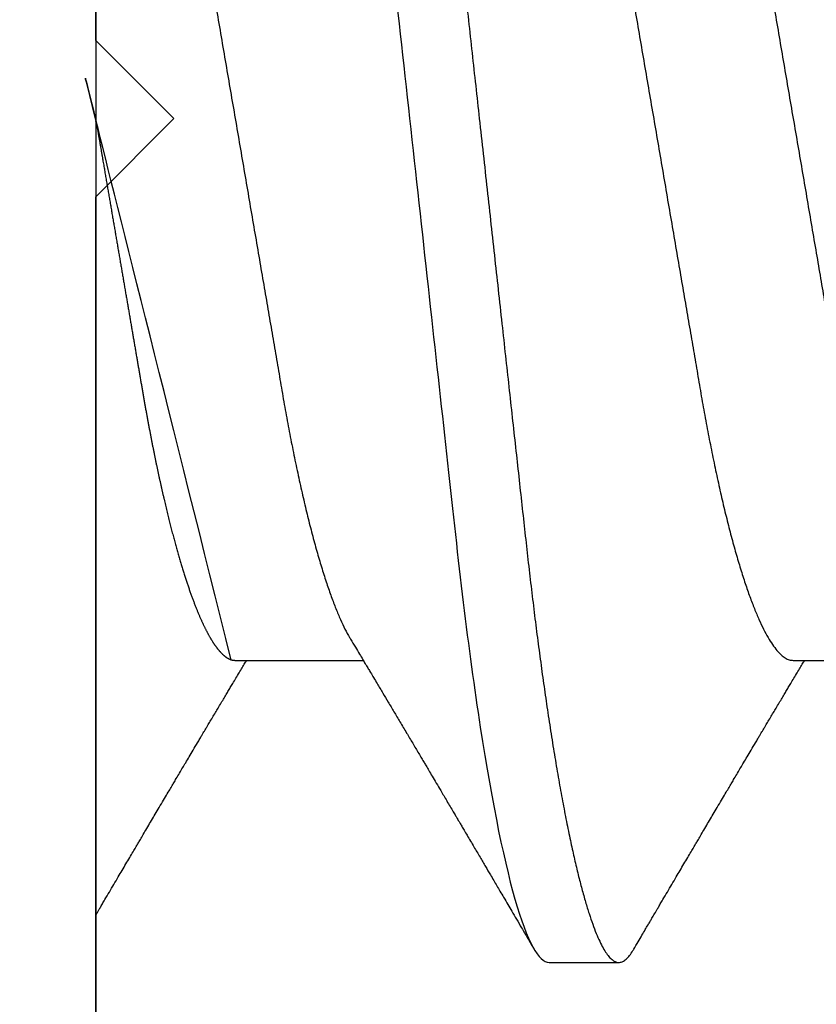
# Model space of a CAD drawing. Units: inches. Extents: x 0 to 146, y 0 to 43.
# Drawn here: x 24 to 24, y 13 to 13 of the extents above; entities that cross this region are included whole.
import ezdxf

# ---------------------------------------------------------------- set-up
doc = ezdxf.new("R2010")
doc.units = ezdxf.units.IN
doc.header["$LTSCALE"] = 0.5
doc.header["$MEASUREMENT"] = 0
doc.layers.add('Arcadia-Profile', color=6, linetype='Continuous')

# ---------------------------------------------------------------- blocks, each defined once
blk = doc.blocks.new('*U114')
at = {"layer": 'Arcadia-Profile'}
for p, q in [((-0.00999999999999801, 0.2159999920800928), (-0.00999999999999801, -0.2159999920800928)), ((0.00785714555799899, -0.06933815189279358), (0.02425351927638175, -0.06933815189279358)), ((0.07928571585439315, -0.06933815189279358), (0.09568208957277591, -0.06933815189279358)), ((0.04803571633181747, -0.1079999960400428), (0.05696429016115445, -0.1079999960400428))]:
    blk.add_line(p, q, dxfattribs=at)
for points, knots in [([(0.01232143033921673, 0.1079999986652354), (0.01361015860300085, 0.1079999986652354), (0.01511237618071704, 0.1053715254112788), (0.01825962491792055, 0.094423276217249), (0.01989587812103011, 0.08611488730034722), (0.02216321565385826, 0.07096988527973025), (0.02288807908088586, 0.0654932640428072), (0.02424236171170335, 0.05407080101675632), (0.02487249979327544, 0.04813669591065661), (0.02699350829428582, 0.02889490678947482), (0.02858363732983094, 0.01446925617900519), (0.03177350862954142, -0.01446925625198503), (0.03336363766474548, -0.02889490685933538), (0.03548464616490321, -0.04813669597277226), (0.03611478424614134, -0.05407080107593742), (0.03746906687759122, -0.0654932640988477), (0.03819393030489238, -0.07096988533352544), (0.04046126783833159, -0.08611488734552353), (0.04209752104156195, -0.09442327625406932), (0.04524476977833558, -0.1053715254296748), (0.0467469873541404, -0.1079999986737405), (0.0480357156186102, -0.1079999986652282)], [0, 0, 0, 0, 0.125, 0.125, 0.2499999999999999, 0.2499999999999999, 0.3124999999999999, 0.3124999999999999, 0.3749999999999999, 0.3749999999999999, 0.4999999999999999, 0.4999999999999999, 0.6249999999999999, 0.6249999999999999, 0.6874999999999999, 0.6874999999999999, 0.7499999999999998, 0.7499999999999998, 0.8749999999999999, 0.8749999999999999, 1, 1, 1, 1]), ([(0.02124999942708428, 0.10799999604005), (0.02138630529040597, 0.1079838469989838), (0.0216602829671011, 0.1079513870838866), (0.02208433069701954, 0.1076870807149959), (0.02251975638951365, 0.1072599659619868), (0.0229666117551055, 0.1066509801168323), (0.02342378833822423, 0.1058616521842737), (0.02388141650442321, 0.1049076592821905), (0.0243379802078465, 0.1038003999392814), (0.02479208639701014, 0.1025512307986958), (0.02525173131594727, 0.1011392536290145), (0.02571588668594416, 0.09956594988477718), (0.02618350551626847, 0.09783364175162745), (0.02665351372057145, 0.09594542089212155), (0.02712480725786293, 0.093905095410868), (0.02759628514058576, 0.09171725137024822), (0.02806683904449869, 0.08938713715065205), (0.02853257902180673, 0.08693527070647633), (0.02899249988736941, 0.08437091423031973), (0.02944562882699131, 0.0817034826981029), (0.02989377231542178, 0.07892463391913651), (0.03034767658743576, 0.07596576701710944), (0.03080586469523539, 0.0728251931191295), (0.03126671747778431, 0.06950282863124357), (0.03171755583363378, 0.06608922988672816), (0.0321574781426861, 0.06259509412626585), (0.03258562142045562, 0.05903113488501788), (0.03299401054306372, 0.05547194624280394), (0.03338470188394638, 0.0519104398895962), (0.03377923334300448, 0.04833577887953311), (0.03418395747359071, 0.04466289005141277), (0.03459925777337247, 0.0408956511179781), (0.03502420130563877, 0.03704040971853573), (0.0354581035428474, 0.0331041052048846), (0.03590010381553199, 0.02909426520375291), (0.03634932762870235, 0.02501891660121203), (0.03680483465894113, 0.02088658456355574), (0.0372628737253855, 0.01673120610767143), (0.03772236800971029, 0.0125627296462838), (0.03818221071033889, 0.008390972233051741), (0.03864415376331465, 0.004200242281783062), (0.03911946740474903, -0.0001118208171391188), (0.03960709232134008, -0.004535514163535481), (0.04010571434613297, -0.009059036440547175), (0.04060170934331353, -0.01355870147311578), (0.04109378655254758, -0.01802283599251098), (0.04158069291309019, -0.02244006781106833), (0.04205215421303166, -0.02671708767650927), (0.04250741925060808, -0.03084733816557161), (0.04294601083142524, -0.03482614450333443), (0.04337610333405451, -0.03872807280595225), (0.04379695736376732, -0.04254584874400535), (0.04420771057912631, -0.04627278180546313), (0.04460806904755898, -0.04990276637241209), (0.04499697958233284, -0.05343869187358763), (0.04538142779059484, -0.0568974624791494), (0.04577856582619688, -0.06029368837535998), (0.04618331978890566, -0.06361366880858554), (0.04659589285176935, -0.06685025797400357), (0.047015143967851, -0.06999648057210806), (0.04744289417956793, -0.07306313831012545), (0.04788997617718138, -0.07612183987882304), (0.04835611296770992, -0.0791544920120657), (0.04884075402776489, -0.08214128603464133), (0.04933102432607583, -0.08499679178812869), (0.04982569678862703, -0.08771212406855966), (0.05032348109798335, -0.09027902625918927), (0.05081356352409472, -0.09264404003785387), (0.05129461132065671, -0.09481118055803961), (0.0517654907310714, -0.09678586028667979), (0.05223457909022855, -0.09860667165303028), (0.05270082714547542, -0.1002701350560855), (0.05316315117673298, -0.1017734851514831), (0.05362050854031963, -0.1031147709552371), (0.05407189488552433, -0.1042928013575732), (0.05451638161574124, -0.10530712808945), (0.05495303166586751, -0.1061581346447156), (0.05537850800252286, -0.1068427945958348), (0.05579219157209891, -0.1073661603146263), (0.0561934121028429, -0.1077338377752284), (0.05658479364654312, -0.1079518374314006), (0.05697435971626774, -0.1080259784360038), (0.05737459479590967, -0.1079433759963635), (0.05779854489721359, -0.1076908017369291), (0.05823428008495313, -0.1072531158917656), (0.05859606853274002, -0.1067837931597282), (0.05881470320337812, -0.1063957241804019), (0.05888180631948003, -0.1062766184699484)], [0, 0, 0, 0, 0.01186026886378209, 0.02383939200484657, 0.03592940621209179, 0.04812182858285797, 0.06040768454804479, 0.07277753282324828, 0.08450867500128494, 0.09629714452432313, 0.1081340563891987, 0.1200103412648622, 0.1319167354299224, 0.1438437948163742, 0.155782002581532, 0.167721784539177, 0.179653565389073, 0.1915678056709343, 0.2032430725817384, 0.214883449582836, 0.2264802512251689, 0.2380250102206107, 0.2504240178743301, 0.2627427141198582, 0.2749714921962536, 0.2871011940898855, 0.2991231444475905, 0.3110291965677086, 0.3221823104405411, 0.3334260136165348, 0.344771855033471, 0.3562129289166882, 0.3677419508747348, 0.3793512554666741, 0.3910328198318297, 0.4027782777006702, 0.4145789798879778, 0.4264260107177378, 0.4380977740962185, 0.4497966013694384, 0.4615135389118481, 0.4732395526357911, 0.4859019536989602, 0.4985529258005846, 0.5111811041574226, 0.5237752449204951, 0.5363243015894992, 0.548817460082492, 0.5605361575911431, 0.5721872974371393, 0.5837626408535214, 0.5952543234882783, 0.6066548365455152, 0.617957066043481, 0.6291542860063535, 0.6403186268178098, 0.6515870150031118, 0.6629559552249396, 0.6742130115986135, 0.6855533153953953, 0.6969695473887114, 0.7084540307157408, 0.7209233227844569, 0.7334525310855621, 0.7460309409614411, 0.758647595336978, 0.7712912939414373, 0.7839507088629788, 0.7958909917541818, 0.8078255252924837, 0.8197447561788969, 0.8316391940455408, 0.8434994837149206, 0.8553164204255055, 0.8670810227017369, 0.8787845430696969, 0.890418527675734, 0.9019748302258731, 0.9132416460761094, 0.924418984528107, 0.9355001849965155, 0.9464789701831166, 0.9583392366033829, 0.9703183597444474, 0.982408375222647, 0.9946007975934131, 1, 1, 1, 1]), ([(-0.009999997517393666, 0.06933815189279358), (-0.00983604034499308, 0.06932317902676743), (-0.009506128526943769, 0.06929305088183213), (-0.008992727653041044, 0.06904767430423675), (-0.00846338920441525, 0.06865047638330424), (-0.007918347672706716, 0.0680835579959691), (-0.00736291955342594, 0.06735296427451942), (-0.006799006213185521, 0.0664599744153378), (-0.006228670016486859, 0.06540842996803065), (-0.005650481722771161, 0.06419422482505865), (-0.005062485591320609, 0.06281053943867221), (-0.004466710641342075, 0.06125741430099652), (-0.003865358345997549, 0.05953632329402581), (-0.003264693564105414, 0.05766412465332849), (-0.002667024211977065, 0.05564840961196182), (-0.002074585159668629, 0.05349782711260076), (-0.001489571047848415, 0.0512219448968807), (-0.0009144849159348212, 0.04883282306244752), (-0.0003512839456831784, 0.04634172626756339), (0.0001982400779674265, 0.04376033442824934), (0.0007327855173784315, 0.04109852510636358), (0.001250981908633264, 0.03836819800531543), (0.001749030958180242, 0.03559205999343362), (0.002231810520484601, 0.03275995805273624), (0.002730472653425409, 0.02986097008452759), (0.003244507450514078, 0.0268655477611901), (0.00377794340057136, 0.02375901428702321), (0.004329174138121061, 0.02054831033600379), (0.004896867715025621, 0.01724185694942548), (0.005475464339589564, 0.01387187116493038), (0.006062955569326789, 0.01045009136876018), (0.006657213574541743, 0.006988890029191452), (0.007256029945956755, 0.003501127237512947), (0.007856709916151061, 2.545640960249784e-06), (0.008456945844368846, -0.003493499355904817), (0.009054473311543632, -0.006973719646623522), (0.009647464996859867, -0.0104275527302633), (0.01023373581442399, -0.01384221426336296), (0.01080776158392283, -0.01718560211372733), (0.01136775745756324, -0.0204471903571104), (0.01191208551831835, -0.02361770718778189), (0.01244263422817227, -0.02670741626661766), (0.01296093446517688, -0.02972777028168849), (0.01346708802974206, -0.03267002745047165), (0.01395696253688072, -0.0355446375234223), (0.01445882840542012, -0.03834416586074241), (0.01497805910443262, -0.041080933689706), (0.01551367793074832, -0.04374897440486336), (0.01606435972209397, -0.04633629020583641), (0.01662794101367027, -0.04882927153497718), (0.01720259387555956, -0.05121673566911511), (0.01778630112107749, -0.05348804859105627), (0.01837741733936937, -0.05563464725398148), (0.01897375520807998, -0.05764703874551458), (0.0195695137086993, -0.05950541574129886), (0.02016243511810956, -0.06120570106953949), (0.02075027632776028, -0.06274359448860167), (0.02133465370697252, -0.06412904314224477), (0.02191663569452018, -0.06534900244781028), (0.0223457664395994, -0.06617282883254916), (0.02257935109706821, -0.0665390163118289), (0.02262120690316749, -0.06660463308774922)], [0, 0, 0, 0, 0.01650998863652694, 0.03322111675449445, 0.05011689783693686, 0.06717951859332175, 0.08438992401122553, 0.1014174096422099, 0.1185479402658882, 0.1357606625264367, 0.1530340748859003, 0.1706996855902523, 0.1883818949677572, 0.2060568699813886, 0.2237008778896226, 0.2412903586204425, 0.2588022778765929, 0.2762142105000568, 0.2934670139485385, 0.3105782232084517, 0.3275284871947766, 0.3442995528845183, 0.3608745226812253, 0.3770440277772963, 0.3933911250321273, 0.4099220621034672, 0.4266204215341954, 0.4438137661159186, 0.4611431942814009, 0.4785877518122416, 0.4961255757421302, 0.5137340376105936, 0.5313899201384096, 0.5490696161599877, 0.5667107619798618, 0.5843282537766598, 0.6018986271805001, 0.6193988265825617, 0.6368063527073518, 0.6537918689459769, 0.6706472904755434, 0.6873538666558926, 0.7038939246281376, 0.720582692728796, 0.7370846907209315, 0.7536938771788576, 0.7705001673998237, 0.7874865314044295, 0.8046346806676863, 0.8219250346783031, 0.8392988648040859, 0.8567723084060154, 0.8743230511482537, 0.8919282456386017, 0.9095644929076753, 0.9268932573131198, 0.944206779466796, 0.9614827570965433, 0.9786991688543647, 0.9961831249201002, 1, 1, 1, 1]), ([(0.06142857277900049, 0.06933815189279358), (0.06159252995140108, 0.06932317902676743), (0.06192244176945039, 0.06929305088183213), (0.06243584264335311, 0.06904767430423675), (0.0629651810919789, 0.06865047638330424), (0.06351022262368744, 0.0680835579959691), (0.06406565074296822, 0.06735296427451942), (0.06462956408320863, 0.0664599744153378), (0.0651999002799073, 0.06540842996803065), (0.065778088573623, 0.06419422482505865), (0.06636608470507355, 0.06281053943867221), (0.06696185965505208, 0.06125741430099652), (0.0675632119503966, 0.05953632329402581), (0.06816387673228874, 0.05766412465332849), (0.06876154608441709, 0.05564840961196182), (0.06935398513672553, 0.05349782711260076), (0.06993899924854574, 0.0512219448968807), (0.07051408538045933, 0.04883282306244752), (0.07107728635071098, 0.04634172626756339), (0.07162681037436158, 0.04376033442824934), (0.07216135581377259, 0.04109852510636358), (0.07267955220502742, 0.03836819800531543), (0.0731776012545744, 0.03559205999343362), (0.07366038081687876, 0.03275995805273624), (0.07415904294981956, 0.02986097008452759), (0.07467307774690823, 0.0268655477611901), (0.07520651369696552, 0.02375901428702321), (0.07575774443451522, 0.02054831033600379), (0.07632543801141978, 0.01724185694942548), (0.07690403463598372, 0.01387187116493038), (0.07749152586572094, 0.01045009136876018), (0.0780857838709359, 0.006988890029191452), (0.07868460024235091, 0.003501127237512947), (0.07928528021254522, 2.545640960249784e-06), (0.079885516140763, -0.003493499355904817), (0.08048304360793779, -0.006973719646623522), (0.08107603529325402, -0.0104275527302633), (0.08166230611081815, -0.01384221426336296), (0.08223633188031698, -0.01718560211372733), (0.0827963277539574, -0.0204471903571104), (0.0833406558147125, -0.02361770718778189), (0.08387120452456642, -0.02670741626661766), (0.08438950476157103, -0.02972777028168849), (0.08489565832613621, -0.03267002745047165), (0.08538553283327488, -0.0355446375234223), (0.08588739870181428, -0.03834416586074241), (0.08640662940082677, -0.041080933689706), (0.08694224822714247, -0.04374897440486336), (0.08749293001848812, -0.04633629020583641), (0.08805651131006442, -0.04882927153497718), (0.08863116417195371, -0.05121673566911511), (0.08921487141747164, -0.05348804859105627), (0.08980598763576353, -0.05563464725398148), (0.09040232550447413, -0.05764703874551458), (0.09099808400509346, -0.05950541574129886), (0.09159100541450371, -0.06120570106953949), (0.09217884662415443, -0.06274359448860167), (0.09276322400336667, -0.06412904314224477), (0.09334520599091434, -0.06534900244781028), (0.09377433673599356, -0.06617282883254916), (0.09400792139346237, -0.0665390163118289), (0.09404977719956165, -0.06660463308774922)], [0, 0, 0, 0, 0.01650998863652694, 0.03322111675449445, 0.05011689783693686, 0.06717951859332175, 0.08438992401122553, 0.1014174096422099, 0.1185479402658882, 0.1357606625264367, 0.1530340748859003, 0.1706996855902523, 0.1883818949677572, 0.2060568699813886, 0.2237008778896226, 0.2412903586204425, 0.2588022778765929, 0.2762142105000568, 0.2934670139485385, 0.3105782232084517, 0.3275284871947766, 0.3442995528845183, 0.3608745226812253, 0.3770440277772963, 0.3933911250321273, 0.4099220621034672, 0.4266204215341954, 0.4438137661159186, 0.4611431942814009, 0.4785877518122416, 0.4961255757421302, 0.5137340376105936, 0.5313899201384096, 0.5490696161599877, 0.5667107619798618, 0.5843282537766598, 0.6018986271805001, 0.6193988265825617, 0.6368063527073518, 0.6537918689459769, 0.6706472904755434, 0.6873538666558926, 0.7038939246281376, 0.720582692728796, 0.7370846907209315, 0.7536938771788576, 0.7705001673998237, 0.7874865314044295, 0.8046346806676863, 0.8219250346783031, 0.8392988648040859, 0.8567723084060154, 0.8743230511482537, 0.8919282456386017, 0.9095644929076753, 0.9268932573131198, 0.944206779466796, 0.9614827570965433, 0.9786991688543647, 0.9961831249201002, 1, 1, 1, 1]), ([(0.04666399552834122, 0.06660714472537421), (0.046700082706991, 0.06655068350184479), (0.04692399207134912, 0.06620035972633076), (0.0473431373006683, 0.06539961468676836), (0.04792084516624584, 0.06419659918466891), (0.04850897353101757, 0.06280988644034835), (0.04910470357021524, 0.06125759071620962), (0.04970607372168345, 0.05953627601896017), (0.05030673917591244, 0.05766413772256129), (0.05090440145199437, 0.05564840593490317), (0.0514968413360144, 0.05349782788152879), (0.05208185905251028, 0.05122194484402343), (0.05265694342698168, 0.04883282293434377), (0.0532201480142156, 0.04634172639459422), (0.05376967278914435, 0.04376033477062435), (0.05430421165679888, 0.04109852481159493), (0.05482240662972515, 0.03836819752384457), (0.05532046748303188, 0.03559206123738079), (0.05580322830805784, 0.03275995694340139), (0.05630189963047627, 0.02986097050922609), (0.05681592968834082, 0.02686554718469836), (0.05734937565770437, 0.02375901509144995), (0.05790059799322123, 0.02054830949636965), (0.0584683019030372, 0.01724185774173037), (0.05904689254044015, 0.01387187087775033), (0.05963438399179921, 0.01045009110061557), (0.0602286471777731, 0.006988890774167089), (0.06082745580138749, 0.003501126923652009), (0.06142813458729535, 2.545514178109443e-06), (0.0620283693860415, -0.003493499806339173), (0.06262590262475598, -0.006973719496656372), (0.063218899321825, -0.01042755175182464), (0.06380515780393736, -0.01384221508121186), (0.06437918755104377, -0.01718560190324325), (0.06493917956145268, -0.02044719098257275), (0.06548351912216432, -0.02361770607162583), (0.06601405273587346, -0.02670741782198149), (0.06653237527525135, -0.02972776843897407), (0.06703850833543612, -0.03267002846273215), (0.0675283888440994, -0.03554463729804525), (0.06803025080940728, -0.03834416634821736), (0.06854949132138444, -0.04108093292118298), (0.06908510160262438, -0.04374897472129646), (0.0696357807837309, -0.04633629101605408), (0.07019938157239025, -0.0488292699679107), (0.07077401249725668, -0.05121673710394248), (0.0713577344977736, -0.05348804692989262), (0.07194884018061387, -0.05563465088078345), (0.07254517853153075, -0.05764702675270428), (0.07314094570474339, -0.05950546082289065), (0.07373385886362627, -0.06120553512585047), (0.07432172445875906, -0.06274421253004903), (0.07490598617385302, -0.06412674675259922), (0.07548843395699478, -0.06535759575724853), (0.07606687697768777, -0.06643032177106534), (0.07663910247199013, -0.06733967026583798), (0.07719922585253869, -0.06807797769128854), (0.0777455798490223, -0.06864742396415835), (0.07827616065267762, -0.06904637956703397), (0.07879075018806603, -0.06929285783363781), (0.07912139728537326, -0.0693231150606195), (0.07928571785957672, -0.06933815189279358)], [0, 0, 0, 0, 0.003291327256385834, 0.02042162954955917, 0.03763412618707691, 0.05490731021586466, 0.0725726835535706, 0.0902546630549918, 0.1079294063575632, 0.1255731771934028, 0.1431624254155592, 0.160674115083258, 0.1780858175449993, 0.1953383947855299, 0.2124493778588684, 0.2293994142084322, 0.2461702582078278, 0.2627450123304834, 0.2789142969315091, 0.295261179826561, 0.3117918983817238, 0.3284900406819007, 0.3456831561606917, 0.363012358971387, 0.3804566840278614, 0.397994276131918, 0.4156025071551745, 0.4332581524488525, 0.4509376128405916, 0.4685785254688608, 0.4861957882345525, 0.503765931296729, 0.5212658936694584, 0.5386731896907737, 0.5556584814043124, 0.5725136837921776, 0.5892200355325586, 0.6057598819340406, 0.6224484225204185, 0.6389502023789115, 0.6555591692863115, 0.6723652408552668, 0.6893513767462986, 0.7064992993346847, 0.723789432191772, 0.7411630251603641, 0.7586362415772803, 0.7761867485019635, 0.7937917102759338, 0.8114277282735034, 0.8287562636165943, 0.8460695530572939, 0.8633453061591848, 0.8805614903397997, 0.8980452190704208, 0.9154223262908824, 0.9326714817687357, 0.9497723815239563, 0.9667058323269145, 0.983453909638958, 1, 1, 1, 1]), ([(-0.01000000000000156, -5.561702209888608e-10), (-0.009799976611095218, -0.001165021066434235), (-0.009400200878598497, -0.003493499991272131), (-0.008802667671638176, -0.006973719496656372), (-0.00820967097456915, -0.01042755175182464), (-0.007623412492456794, -0.01384221508121186), (-0.007049382745350385, -0.01718560190324325), (-0.00648939073494148, -0.02044719098257275), (-0.005945051174229832, -0.02361770607162583), (-0.005414517560520693, -0.02670741782198149), (-0.004896195021142802, -0.02972776843897407), (-0.004390061960958036, -0.03267002846273215), (-0.00390018145229476, -0.03554463729804525), (-0.003398319486986878, -0.03834416634821736), (-0.002879078975009719, -0.04108093292118298), (-0.002343468693769779, -0.04374897472129646), (-0.001792789512663262, -0.04633629101605408), (-0.001229188724003905, -0.0488292699679107), (-0.0006545577991374785, -0.05121673710394248), (-7.08357986205499e-05, -0.05348804692989262), (0.0005202698842197151, -0.05563465088078345), (0.001116608235136596, -0.05764702675270428), (0.001712375408349232, -0.05950546082289065), (0.002305288567232111, -0.06120553512585047), (0.002893154162364908, -0.06274421253004903), (0.003477415877458867, -0.06412674675259922), (0.004059863660600627, -0.06535759575724853), (0.004638306681293614, -0.06643032177106534), (0.005210532175595972, -0.06733967026583798), (0.005770655556144533, -0.06807797769128854), (0.00631700955262815, -0.06864742396415835), (0.006847590356283462, -0.06904637956703397), (0.007362179891671872, -0.06929285783363781), (0.007692826988979107, -0.0693231150606195), (0.007857147563182565, -0.06933815189279358)], [0.4509376128405916, 0.4509376156477891, 0.4509376156477891, 0.4509376156477891, 0.4685785254688608, 0.4861957882345525, 0.503765931296729, 0.5212658936694584, 0.5386731896907737, 0.5556584814043124, 0.5725136837921776, 0.5892200355325586, 0.6057598819340406, 0.6224484225204185, 0.6389502023789115, 0.6555591692863115, 0.6723652408552668, 0.6893513767462986, 0.7064992993346847, 0.723789432191772, 0.7411630251603641, 0.7586362415772803, 0.7761867485019635, 0.7937917102759338, 0.8114277282735034, 0.8287562636165943, 0.8460695530572939, 0.8633453061591848, 0.8805614903397997, 0.8980452190704208, 0.9154223262908824, 0.9326714817687357, 0.9497723815239563, 0.9667058323269145, 0.983453909638958, 1, 1, 1, 1]), ([(0.02262139023438081, -0.06661803001615851), (0.02282869603014603, -0.06696312206495492), (0.02321195072594406, -0.06760110783712747), (0.02373923343893125, -0.06848006472465329), (0.02416076712936999, -0.06918327045058703), (0.0244833654637695, -0.069721778776902), (0.02471387450238538, -0.07010675246265663), (0.02488804196910976, -0.07039771348370749), (0.02503875391072086, -0.07064955754777458), (0.02526615080049766, -0.0710296211621042), (0.02559653160184894, -0.07158205952226382), (0.02612118750680992, -0.07245992355955622), (0.02674260743759405, -0.07350066148030265), (0.02746353845330773, -0.07470928457557591), (0.02819278496396649, -0.07593308663009424), (0.02897865979810632, -0.07725325269091599), (0.02964648064736508, -0.07837625588621222), (0.03018835368088091, -0.07928817819448142), (0.03057670393281597, -0.07994201141885071), (0.03096269429524057, -0.0805921826727456), (0.0313428754773355, -0.08123285145524761), (0.03170023116325638, -0.08183530723330534), (0.03201453604618365, -0.08236537326406079), (0.03232019904358197, -0.08288105492594866), (0.03266585273886591, -0.08346434163443917), (0.03310102224371647, -0.08419903235776616), (0.03360977596951997, -0.08505832928271673), (0.03410163296180713, -0.08588955913273821), (0.03455407144679512, -0.08665451701365612), (0.03495738085856814, -0.08733665424864512), (0.03536391030139185, -0.0880244852826948), (0.03573752342106218, -0.08865687381516096), (0.03604172570643271, -0.08917192252561534), (0.03625841952438691, -0.08953890270174014), (0.036434565832419, -0.08983723479394001), (0.03662330119204427, -0.0901569431454945), (0.03687257315828774, -0.0905792882594838), (0.03718801244917103, -0.0911138527604578), (0.03770882393203578, -0.09199670446898267), (0.03838640381473368, -0.0931458659074238), (0.03917230613968314, -0.09447958604259554), (0.03987632188804113, -0.09567495985876917), (0.04046075593777232, -0.09666778414183597), (0.04094242382977598, -0.09748630742342357), (0.04135291522495876, -0.09818407555816577), (0.0417748842498824, -0.09890153632836984), (0.04224634848180386, -0.09970337215771963), (0.04274993993084308, -0.1005601353384193), (0.0432951789108067, -0.1014880228536157), (0.04388183619228414, -0.1024867396389624), (0.04455277775564426, -0.103629354475153), (0.04530805957906736, -0.1049160653713415), (0.04583952793591095, -0.1058219845350905), (0.04611935516013688, -0.1062989665448413)], [0, 0, 0, 0, 0.02618917187138518, 0.04841699221121706, 0.06667662580144543, 0.07952299979520751, 0.08925281933467231, 0.09586613531989448, 0.1015824278244244, 0.1083451127351657, 0.1246772870166771, 0.1434555937028708, 0.1748730936618535, 0.203529202453747, 0.2350031923661566, 0.2675448605537142, 0.3034761119731502, 0.3199957304354449, 0.3365512331008383, 0.3529472782416257, 0.3691835070195265, 0.3850144070327713, 0.3985146386625156, 0.4092720103284945, 0.4240107936682166, 0.4426202825063569, 0.4648194694591594, 0.4889721928790168, 0.5054505346649943, 0.5226337349719157, 0.5405223355016539, 0.5574262692500623, 0.5704153950132991, 0.5794356451411566, 0.5851509450332698, 0.5929527906381644, 0.6035866663027414, 0.6170535852823413, 0.6333299051567385, 0.6702659291461444, 0.7038355595371983, 0.7340340600243948, 0.7605126578631691, 0.7787817207490461, 0.7958158342187355, 0.8131790590038659, 0.8329311529064285, 0.8563247649569151, 0.8778278997254335, 0.9029412931264356, 0.9316725398627458, 0.964024417893754, 1, 1, 1, 1]), ([(-0.00999999999999801, -0.1019583266271411), (-0.009986121989772556, -0.1019347005943061), (-0.009928765370950998, -0.1018370579667334), (-0.009811884133416271, -0.101638100456924), (-0.009633314631063428, -0.1013341494637743), (-0.009406601458604058, -0.1009483103523721), (-0.009131748168563547, -0.1004806057900893), (-0.00874113972363233, -0.09981603573516651), (-0.0082516104088306, -0.09898339636679765), (-0.007681939853597441, -0.09801482892404323), (-0.00713832268863257, -0.09709086662636679), (-0.006622141723870101, -0.09621387000792225), (-0.006132891142168972, -0.09538292974003326), (-0.005665592156582022, -0.09458949706642272), (-0.005247645080448393, -0.09388012535630708), (-0.004906462843507597, -0.09330121249382728), (-0.004623285351176065, -0.09282082583929707), (-0.004337774791430604, -0.0923365634746105), (-0.003989564710877858, -0.09174611818492195), (-0.00356442966423387, -0.09102544610660601), (-0.003095353582256877, -0.09023058711304799), (-0.002615390441281562, -0.08941757477110457), (-0.002114891599081403, -0.08857017553538782), (-0.001597891311927668, -0.08769520227090055), (-0.001089480704532519, -0.08683517816115227), (-0.0006463068500650593, -0.0860858321487541), (-0.000296061653092039, -0.08549388879747966), (1.591848064919077e-05, -0.08496670981357113), (0.0003484715438411001, -0.08440499183645755), (0.0007331195992641426, -0.08375547510473069), (0.001132443738733002, -0.08308147412523681), (0.001545032901365317, -0.0823853625303741), (0.001987895199043521, -0.0816385220435194), (0.002494215939790934, -0.08078508491828984), (0.002948128962014351, -0.08002049997941896), (0.003319042962367291, -0.07939598670874659), (0.003565961107629079, -0.07898040460690225), (0.003762503141704343, -0.07864968057815247), (0.003933759273699877, -0.0783615802781199), (0.00411569427201286, -0.07805555744243264), (0.00436136213806293, -0.07764245859979724), (0.004678345569949727, -0.07710962975658475), (0.005041852678353109, -0.07649884876041568), (0.005407064458196942, -0.07588552763609613), (0.005779105358772796, -0.07526106009220257), (0.006151117562847475, -0.07463691935467409), (0.006519047629691244, -0.0740199915127775), (0.006849008158560821, -0.07346699215070629), (0.007159368792049037, -0.07294710836243468), (0.007487164200878027, -0.07239821717207917), (0.007861371319947352, -0.0717719742612033), (0.008259920079431993, -0.07110538173478176), (0.008652222346722027, -0.07044969429751546), (0.008999181867249462, -0.06987012811874393), (0.009218850842845683, -0.0695034796661389), (0.009317903170355635, -0.06933815189279358)], [0.1172027368304395, 0.1172027368304395, 0.1172027368304395, 0.1172027368304395, 0.1191167824473532, 0.1251132512626579, 0.1333220837131984, 0.1437429638800312, 0.1563752673858544, 0.1712181857535952, 0.1975920003520285, 0.2238467005346415, 0.2497122022043621, 0.272477325387072, 0.2949323653579142, 0.3170708916805721, 0.3368001937926398, 0.3524458223992262, 0.3640106924840377, 0.3757532675779379, 0.3917159457199322, 0.4118960983458864, 0.4342043807826056, 0.4561893777440398, 0.4778472010685837, 0.5029526221124735, 0.527181853816522, 0.5476353040831748, 0.5637665136595444, 0.5752271693636578, 0.5904262058506567, 0.6093664205981457, 0.6279584431694393, 0.6451507643611012, 0.665891847478483, 0.6886107213582505, 0.7144685304883823, 0.7280046508490435, 0.7393501515089714, 0.7482360864159296, 0.7548786454535215, 0.7627621486513528, 0.7731057631732017, 0.7884529560701743, 0.8060712517130051, 0.822755810511237, 0.8383161819713589, 0.8568474747315311, 0.8735114059540425, 0.888493000827368, 0.9018303748956564, 0.915806407662732, 0.9331514661218187, 0.9528220392707589, 0.9701150984933906, 0.9865244099967716, 1, 1, 1, 1]), ([(0.05888055050066754, -0.1062991407094884), (0.05906667960935152, -0.1059818548252593), (0.0594160850646368, -0.1053862391280518), (0.0599060796750237, -0.1045512784571088), (0.0603276076255348, -0.1038331432600899), (0.06068069430655143, -0.1032317723048735), (0.06096529733017775, -0.1027470892795321), (0.06118144581056839, -0.1023790574804124), (0.06134213883587591, -0.1021054704684872), (0.06147426209797047, -0.1018805374631384), (0.06161668616297789, -0.101638100456924), (0.06179525566533073, -0.1013341494637743), (0.0620219688377901, -0.1009483103523721), (0.06229682212783061, -0.1004806057900893), (0.06268743057276183, -0.09981603573516651), (0.06317695988756356, -0.09898339636679765), (0.06374663044279671, -0.09801482892404323), (0.06429024760776159, -0.09709086662636679), (0.06480642857252406, -0.09621387000792225), (0.06529567915422518, -0.09538292974003326), (0.06576297813981213, -0.09458949706642272), (0.06618092521594576, -0.09388012535630708), (0.06652210745288656, -0.09330121249382728), (0.06680528494521809, -0.09282082583929707), (0.06709079550496355, -0.0923365634746105), (0.0674390055855163, -0.09174611818492195), (0.06786414063216029, -0.09102544610660601), (0.06833321671413728, -0.09023058711304799), (0.0688131798551126, -0.08941757477110457), (0.06931367869731275, -0.08857017553538782), (0.06983067898446649, -0.08769520227090055), (0.07033908959186164, -0.08683517816115227), (0.0707822634463291, -0.0860858321487541), (0.07113250864330212, -0.08549388879747966), (0.07144448877704335, -0.08496670981357113), (0.07177704184023526, -0.08440499183645755), (0.0721616898956583, -0.08375547510473069), (0.07256101403512716, -0.08308147412523681), (0.07297360319775947, -0.0823853625303741), (0.07341646549543768, -0.0816385220435194), (0.07392278623618509, -0.08078508491828984), (0.07437669925840851, -0.08002049997941896), (0.07474761325876145, -0.07939598670874659), (0.07499453140402323, -0.07898040460690225), (0.0751910734380985, -0.07864968057815247), (0.07536232957009403, -0.0783615802781199), (0.07554426456840702, -0.07805555744243264), (0.07578993243445709, -0.07764245859979724), (0.07610691586634388, -0.07710962975658475), (0.07647042297474727, -0.07649884876041568), (0.0768356347545911, -0.07588552763609613), (0.07720767565516695, -0.07526106009220257), (0.07757968785924163, -0.07463691935467409), (0.0779476179260854, -0.0740199915127775), (0.07827757845495498, -0.07346699215070629), (0.07858793908844319, -0.07294710836243468), (0.07891573449727218, -0.07239821717207917), (0.07928994161634151, -0.0717719742612033), (0.07968849037582615, -0.07110538173478176), (0.08008079264311618, -0.07044969429751546), (0.08042775216364362, -0.06987012811874393), (0.08064742113923984, -0.0695034796661389), (0.08074647346674979, -0.06933815189279358)], [0, 0, 0, 0, 0.02569713968435825, 0.04823920801332476, 0.06762834053694138, 0.08386571353178751, 0.09695297375017943, 0.1068907188187877, 0.1136800696764463, 0.1191167824473532, 0.1251132512626579, 0.1333220837131984, 0.1437429638800312, 0.1563752673858544, 0.1712181857535952, 0.1975920003520285, 0.2238467005346415, 0.2497122022043621, 0.272477325387072, 0.2949323653579142, 0.3170708916805721, 0.3368001937926398, 0.3524458223992262, 0.3640106924840377, 0.3757532675779379, 0.3917159457199322, 0.4118960983458864, 0.4342043807826056, 0.4561893777440398, 0.4778472010685837, 0.5029526221124735, 0.527181853816522, 0.5476353040831748, 0.5637665136595444, 0.5752271693636578, 0.5904262058506567, 0.6093664205981457, 0.6279584431694393, 0.6451507643611012, 0.665891847478483, 0.6886107213582505, 0.7144685304883823, 0.7280046508490435, 0.7393501515089714, 0.7482360864159296, 0.7548786454535215, 0.7627621486513528, 0.7731057631732017, 0.7884529560701743, 0.8060712517130051, 0.822755810511237, 0.8383161819713589, 0.8568474747315311, 0.8735114059540425, 0.888493000827368, 0.9018303748956564, 0.915806407662732, 0.9331514661218187, 0.9528220392707589, 0.9701150984933906, 0.9865244099967716, 1, 1, 1, 1])]:
    blk.add_open_spline(points, degree=3, knots=knots, dxfattribs=at)

msp = doc.modelspace()

# ---------------------------------------------------------------- linework, layer by layer
at = {"layer": 'Arcadia-Profile'}
msp.add_lwpolyline([(25.57068081588023, 11.54959421238641), (24.20568081588024, 11.54959421238641), (24.20568081588024, 11.57546381302117), (24.18068081588023, 11.57546381302117, -0.1350856256773371), (24.17300623108896, 11.57757580509586), (24.10145193381483, 11.62018514587172, 0.5818565637497033), (24.08633554395399, 11.61159314058821), (24.08633554395399, 11.6045942123864, -0.5773502691895958), (24.07133554395399, 11.59593395834857), (23.99068081588023, 11.64249998731336), (23.99068081588023, 11.9585942123864), (23.83068088284223, 11.95859421238649, -1.000001624765761), (23.83068084640148, 12.01859421238639), (23.99068081588023, 12.0185942123864), (23.99068081588023, 12.6645942123864), (24.00068081588023, 12.67459421238641), (23.99068081588023, 12.68459421238641), (23.99068081588023, 12.9525942123864), (24.07068081588023, 12.9525942123864), (24.07068081588023, 13.33059421238642)], format="xyb", dxfattribs=at)

# ---------------------------------------------------------------- block references
at = {"layer": 'Arcadia-Profile', "lineweight": -3}
msp.add_blockref('*U114', (24.00068081588023, 12.67459421238641), dxfattribs=at)

doc.saveas('drawing.dxf')
